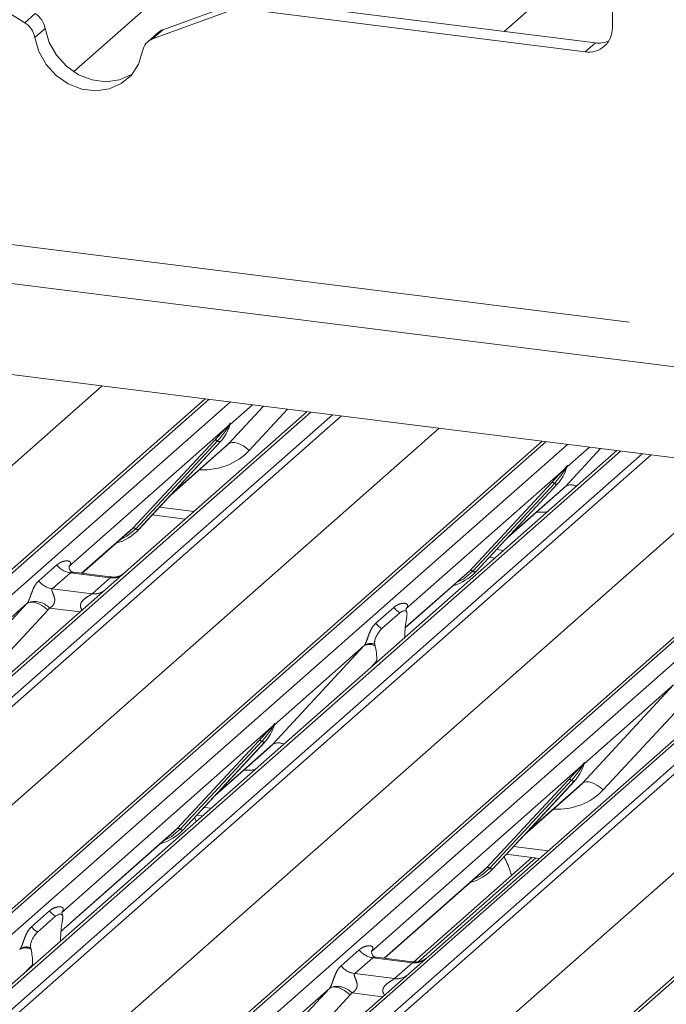
# Paper-space layout 'Blatt2' of a CAD drawing. Units: millimetres. Extents: x 5 to 415, y 5 to 292.
# Drawn here: x 351 to 355, y 177 to 183 of the extents above; entities that cross this region are included whole.
import ezdxf

# ---------------------------------------------------------------- set-up
doc = ezdxf.new("R2010")
doc.units = ezdxf.units.MM
doc.linetypes.add('PHANTOM', pattern=[12.7, 6.35, -1.27, 1.27, -1.27, 1.27, -1.27])

psp = doc.layouts.new('Blatt2')

# ---------------------------------------------------------------- linework, layer by layer
at = {"color": 8, "linetype": 'PHANTOM', "lineweight": 0}
for p, q in [((351.27858, 182.96667), (358.03892, 188.92873)), ((354.04415, 183.22543), (354.78926, 183.88255)), ((335.94602, 183.73876), (369.70079, 179.48606)), ((350.96585, 183.28098), (351.03215, 183.33944)), ((351.09645, 183.24454), (351.03015, 183.18607)), ((351.85292, 183.23604), (351.78663, 183.17757)), ((354.5625, 183.09331), (354.62879, 183.15177)), ((347.03261, 177.04183), (351.46304, 180.9491)), ((352.1487, 180.86272), (348.03686, 177.23642)), ((348.17431, 177.21911), (352.28614, 180.8454)), ((352.80308, 180.78027), (348.69125, 177.15398)), ((352.27307, 180.57613), (352.49774, 180.81874)), ((352.42697, 180.82766), (352.28398, 180.70155)), ((352.65227, 180.79927), (352.40678, 180.53418)), ((348.8287, 177.13666), (352.94053, 180.76296)), ((352.999, 180.75559), (348.87004, 177.11419)), ((349.19575, 176.7693), (353.62619, 180.67657)), ((352.26557, 180.68532), (351.24951, 179.78923)), ((352.26557, 180.68532), (352.27704, 180.69884)), ((352.27826, 180.69592), (352.26911, 180.68059)), ((352.28403, 180.70725), (352.28139, 180.69765)), ((352.28635, 180.70705), (352.28398, 180.70155)), ((354.31184, 180.59019), (350.20001, 176.96389)), ((351.65921, 180.03476), (352.18418, 180.59919)), ((352.20357, 180.59554), (351.67861, 180.03111)), ((352.22296, 180.59189), (351.698, 180.02745)), ((350.33746, 176.94657), (354.44929, 180.57287)), ((354.79084, 180.52984), (350.67901, 176.90354)), ((351.91297, 180.25855), (352.27307, 180.57613)), ((354.43622, 180.3036), (354.66089, 180.54621)), ((354.59012, 180.55513), (354.44713, 180.42902)), ((350.81645, 176.88623), (354.92829, 180.51252)), ((354.98675, 180.50516), (350.85779, 176.86376)), ((351.18351, 176.51886), (355.61394, 180.42614)), ((354.42872, 180.41279), (353.41266, 179.5167)), ((354.42872, 180.41279), (354.44019, 180.42631)), ((354.44141, 180.42339), (354.43225, 180.40806)), ((354.44717, 180.43471), (354.44453, 180.42512)), ((354.4495, 180.43452), (354.44713, 180.42902)), ((356.2996, 180.33975), (352.18776, 176.71346)), ((352.32521, 176.69614), (356.43704, 180.32244)), ((353.82236, 179.76223), (354.34733, 180.32666)), ((354.36672, 180.32301), (353.84175, 179.75857)), ((354.38611, 180.31936), (353.86114, 179.75492)), ((354.07611, 179.98602), (354.43622, 180.3036)), ((356.95399, 180.25731), (352.84215, 176.63101)), ((352.9796, 176.6137), (357.09143, 180.23999)), ((357.1499, 180.23263), (353.02094, 176.59123)), ((351.83163, 180.1711), (352.05304, 180.1432)), ((353.34665, 176.24633), (357.77709, 180.15361)), ((351.33109, 179.74538), (351.65921, 180.03476)), ((358.46274, 180.06722), (354.35091, 176.44093)), ((353.99478, 179.89856), (354.04079, 179.89277)), ((351.05559, 179.69659), (351.17135, 179.79868)), ((353.40825, 179.39701), (353.82236, 179.76223)), ((351.2585, 179.74842), (351.14274, 179.64633)), ((351.51399, 179.71623), (351.2585, 179.74842)), ((351.39823, 179.61414), (351.51399, 179.71623)), ((351.14274, 179.64633), (351.39823, 179.61414)), ((350.39482, 178.91967), (350.97985, 179.55142)), ((350.97985, 179.55142), (350.40573, 179.04509)), ((351.11356, 179.50947), (350.52853, 178.87772)), ((351.32089, 179.49751), (351.1241, 179.5223)), ((353.21874, 179.42406), (353.3345, 179.52615)), ((352.55797, 178.64714), (353.143, 179.27889)), ((353.143, 179.27889), (352.56888, 178.77256)), ((353.22624, 179.18245), (353.18558, 179.13854)), ((354.54572, 178.3967), (355.13075, 179.02845)), ((355.13075, 179.02845), (354.55663, 178.52213)), ((355.26446, 178.98651), (354.67943, 178.35476)), ((352.55046, 178.75632), (351.20295, 177.56792)), ((352.55046, 178.75632), (352.56194, 178.76984)), ((352.56316, 178.76692), (352.554, 178.7516)), ((352.56892, 178.77825), (352.56628, 178.76866)), ((352.57125, 178.77806), (352.56888, 178.77256)), ((351.94411, 178.10577), (352.46907, 178.6702)), ((352.48846, 178.66655), (351.9635, 178.10211)), ((352.50785, 178.66289), (351.98289, 178.09846)), ((352.19786, 178.32956), (352.55797, 178.64714)), ((354.53822, 178.50589), (353.1907, 177.31749)), ((354.53822, 178.50589), (354.54969, 178.51941)), ((354.55091, 178.51649), (354.54176, 178.50117)), ((354.55668, 178.52782), (354.55404, 178.51823)), ((354.559, 178.52762), (354.55663, 178.52213)), ((353.93186, 177.85533), (354.45683, 178.41977)), ((354.47622, 178.41611), (353.95125, 177.85168)), ((354.49561, 178.41246), (353.97064, 177.84802)), ((354.18562, 178.07912), (354.54572, 178.3967)), ((352.11652, 178.2421), (352.16254, 178.2363)), ((351.19854, 177.44823), (351.94411, 178.10577)), ((354.10428, 177.99167), (354.32569, 177.96377)), ((354.24588, 177.91733), (353.49252, 177.25293)), ((353.27228, 177.27363), (353.93186, 177.85533)), ((351.00903, 177.47528), (351.12479, 177.57737)), ((352.99678, 177.22485), (353.11254, 177.32694)), ((351.01654, 177.23367), (350.97587, 177.18976)), ((353.19969, 177.27668), (353.08394, 177.17459)), ((353.45518, 177.24449), (353.19969, 177.27668)), ((353.33942, 177.1424), (353.45518, 177.24449)), ((353.08394, 177.17459), (353.33942, 177.1424)), ((352.92104, 177.07967), (352.52935, 176.73424)), ((352.57475, 176.70572), (352.92104, 177.07967)), ((353.26208, 177.02577), (353.06529, 177.05056)), ((353.05475, 177.03773), (352.72927, 176.68626))]:
    psp.add_line(p, q, dxfattribs=at)
at = {"color": 7, "linetype": 'Continuous', "lineweight": 15}
for p, q in [((354.73789, 183.24799), (354.73789, 183.76402)), ((350.96585, 183.28098), (350.45956, 183.59248)), ((335.69754, 183.51963), (369.72137, 179.23303)), ((369.56237, 178.6688), (331.72699, 183.43561)), ((352.43581, 183.42806), (354.62879, 183.15177)), ((352.35921, 183.41997), (351.85292, 183.23604)), ((352.36952, 183.3696), (354.5625, 183.09331)), ((352.29292, 183.3615), (351.78663, 183.17757)), ((351.8213, 183.21733), (351.75501, 183.15887)), ((347.99552, 177.22437), (352.12448, 180.86577)), ((352.77887, 180.78332), (351.48479, 179.64206)), ((352.27831, 180.68871), (352.28292, 180.70002)), ((350.15867, 176.95184), (354.28763, 180.59324)), ((351.69839, 180.02783), (352.22335, 180.59227)), ((352.22335, 180.59227), (352.22296, 180.59189)), ((354.76662, 180.53289), (350.63767, 176.89149)), ((351.90312, 180.24796), (352.25299, 180.55652)), ((354.44146, 180.41618), (354.44606, 180.42749)), ((352.14642, 176.70141), (356.27538, 180.34281)), ((353.86153, 179.7553), (354.3865, 180.31974)), ((354.06627, 179.97543), (354.41614, 180.28399)), ((354.3865, 180.31974), (354.38611, 180.31936)), ((356.92977, 180.26036), (352.80081, 176.61896)), ((351.78459, 180.12052), (351.99698, 180.09376)), ((351.33298, 179.74514), (351.63854, 180.01462)), ((351.63854, 180.01462), (351.65921, 180.03476)), ((351.69839, 180.02783), (351.698, 180.02745)), ((354.30957, 176.42888), (358.43853, 180.07027)), ((353.94774, 179.84799), (353.98473, 179.84333)), ((351.2534, 179.79385), (351.24987, 179.7901)), ((353.80169, 179.74209), (353.82236, 179.76223)), ((351.51453, 179.72227), (351.28099, 179.75169)), ((353.40807, 179.39495), (353.80169, 179.74209)), ((353.86153, 179.7553), (353.86114, 179.75492)), ((351.48479, 179.64206), (349.40056, 177.80393)), ((353.41655, 179.52132), (353.41301, 179.51757)), ((353.25784, 179.39026), (353.3736, 179.49235)), ((353.41796, 179.46918), (353.41535, 179.45376)), ((353.40504, 179.33208), (353.4052, 179.34027)), ((353.21609, 179.27803), (353.21348, 179.28884)), ((353.2264, 179.17454), (353.22624, 179.18245)), ((352.56321, 178.75972), (352.56781, 178.77103)), ((351.98328, 178.09884), (352.50825, 178.66327)), ((352.18802, 178.31897), (352.53789, 178.62753)), ((352.50825, 178.66327), (352.50785, 178.66289)), ((354.55096, 178.50929), (354.55557, 178.52059)), ((353.97104, 177.84841), (354.496, 178.41284)), ((354.17577, 178.06854), (354.52564, 178.37709)), ((354.496, 178.41284), (354.49561, 178.41246)), ((352.06948, 178.19153), (352.10648, 178.18686)), ((352.06592, 178.15109), (352.05516, 178.17612)), ((351.19836, 177.44617), (351.92343, 178.08563)), ((351.92343, 178.08563), (351.94411, 178.10577)), ((351.98328, 178.09884), (351.98289, 178.09846)), ((354.05724, 177.94109), (354.26963, 177.91433)), ((354.22166, 177.92038), (353.46289, 177.25121)), ((353.27417, 177.2734), (353.91119, 177.8352)), ((353.91119, 177.8352), (353.93186, 177.85533)), ((353.97104, 177.84841), (353.97064, 177.84802)), ((351.2033, 177.56878), (351.20684, 177.57254)), ((351.04813, 177.44148), (351.16389, 177.54357)), ((351.20825, 177.5204), (351.20564, 177.50498)), ((351.19533, 177.3833), (351.19549, 177.39149)), ((351.00638, 177.32925), (351.00377, 177.34006)), ((353.19459, 177.3221), (353.19106, 177.31835)), ((351.01669, 177.22576), (351.01654, 177.23367)), ((353.45573, 177.25052), (353.2222, 177.27994))]:
    psp.add_line(p, q, dxfattribs=at)
at = {"color": 7, "linetype": 'Continuous', "lineweight": 15, "flags": 128}
for points in [[(351.09645, 183.24454), (351.12218, 183.1549), (351.16877, 183.07202), (351.23317, 183.00128), (351.31121, 182.94728), (351.39779, 182.91355), (351.48728, 182.90227), (351.57386, 182.91419), (351.65189, 182.94852), (351.6552, 182.95062)], [(351.03015, 183.18607), (351.05589, 183.09644), (351.10248, 183.01356), (351.16688, 182.94281), (351.24491, 182.88882), (351.3315, 182.85509), (351.42099, 182.84381), (351.50757, 182.85573), (351.5856, 182.89006), (351.65001, 182.94457), (351.69659, 183.01572), (351.72233, 183.09887)]]:
    psp.add_lwpolyline(points, dxfattribs=at)
at = {"color": 8, "linetype": 'PHANTOM', "lineweight": 0, "flags": 128}
for points in [[(352.40678, 180.53418), (352.38857, 180.54969), (352.3694, 180.56297), (352.34999, 180.57353), (352.33104, 180.58099), (352.31326, 180.58506), (352.29729, 180.5856), (352.28373, 180.58258), (352.27307, 180.57613)], [(351.67861, 180.03111), (351.62113, 179.98289), (351.57439, 179.95805)], [(353.84175, 179.75857), (353.78428, 179.71036), (353.73754, 179.68552)], [(350.97985, 179.55142), (350.99051, 179.55787), (351.00407, 179.56089), (351.02004, 179.56035), (351.03782, 179.55628), (351.05677, 179.54882), (351.07618, 179.53826), (351.09534, 179.52498), (351.11356, 179.50947)], [(354.54572, 178.3967), (354.55638, 178.40316), (354.56994, 178.40617), (354.58591, 178.40563), (354.60369, 178.40156), (354.62264, 178.39411), (354.64205, 178.38355), (354.66122, 178.37027), (354.67943, 178.35476)], [(351.9635, 178.10211), (351.90603, 178.0539), (351.85928, 178.02905)], [(353.95125, 177.85168), (353.89378, 177.80347), (353.84704, 177.77862)], [(352.92104, 177.07967), (352.9317, 177.08613), (352.94526, 177.08914), (352.96123, 177.0886), (352.97901, 177.08453), (352.99796, 177.07708), (353.01737, 177.06652), (353.03654, 177.05324), (353.05475, 177.03773)]]:
    psp.add_lwpolyline(points, dxfattribs=at)
at = {"color": 7, "linetype": 'Continuous', "lineweight": 15}
for centre, radius, start, end in [((350.95964, 183.22108), 0.1388, 9.72775, 58.508212), ((350.89335, 183.16262), 0.1388, 9.72775, 58.508212), ((354.58532, 183.24421), 0.15261, 261.398635, 1.420609), ((351.82098, 183.08389), 0.09978, 110.135242, 171.368459), ((351.88639, 183.14338), 0.09852, 109.861017, 131.350433), ((354.65048, 183.31196), 0.16165, 262.286371, 293.580731), ((352.03686, 180.76371), 0.25329, 317.282894, 344.881837), ((354.20001, 180.49118), 0.25329, 317.282894, 344.881837), ((351.46294, 180.2474), 0.32192, 285.983139, 316.901652), ((353.62608, 179.97487), 0.32192, 285.983139, 316.901652), ((352.32176, 178.83472), 0.25329, 317.282894, 344.881837), ((354.30951, 178.58429), 0.25329, 317.282894, 344.881837), ((351.74783, 178.31841), 0.32192, 285.983139, 316.901652), ((353.73559, 178.06797), 0.32192, 285.983139, 316.901652)]:
    psp.add_arc(centre, radius, start, end, dxfattribs=at)
at = {"color": 8, "linetype": 'PHANTOM', "lineweight": 0}
for centre, radius, start, end in [((352.30448, 180.70163), 0.02121, 158.663867, 164.636612), ((352.2807, 180.69296), 0.01695, 206.804254, 226.848293), ((352.28292, 180.69957), 0.00592, 187.155317, 218.16859), ((352.27526, 180.70499), 0.00956, 288.291039, 309.842768), ((352.27832, 180.70132), 0.00478, 309.974842, 344.294173), ((352.30291, 180.6946), 0.02072, 143.063234, 164.825492), ((352.19111, 180.58269), 0.0179, 45.876788, 112.782098), ((352.21603, 180.60839), 0.0179, 225.876788, 292.782098), ((354.44384, 180.42043), 0.01695, 206.804254, 226.848293), ((354.44606, 180.42704), 0.00592, 187.155317, 218.16859), ((354.43841, 180.43246), 0.00956, 288.291039, 309.842768), ((354.44146, 180.42878), 0.00478, 309.974842, 344.294173), ((354.46606, 180.42207), 0.02072, 143.063234, 164.825492), ((354.46763, 180.42909), 0.02121, 158.663867, 164.636612), ((354.35426, 180.31016), 0.0179, 45.876788, 112.782098), ((354.37918, 180.33586), 0.0179, 225.876788, 292.782098), ((354.4717, 180.24452), 0.06892, 59.331422, 120.989667), ((351.66615, 180.01826), 0.0179, 45.876788, 112.782098), ((351.69107, 180.04395), 0.0179, 225.876788, 292.782098), ((351.27726, 179.88164), 0.13453, 218.068909, 261.983803), ((353.82929, 179.74573), 0.0179, 45.876788, 112.782098), ((351.1615, 179.77955), 0.13453, 218.068909, 261.983803), ((351.52879, 179.81987), 0.10468, 261.872549, 305.155673), ((353.85421, 179.77142), 0.0179, 225.876788, 292.782098), ((351.41304, 179.7176), 0.10451, 261.851592, 306.41352), ((351.02929, 179.43566), 0.12843, 42.423523, 111.043556), ((353.4442, 179.61355), 0.14026, 218.542707, 239.778569), ((353.32844, 179.51146), 0.14026, 218.542707, 239.778569), ((353.17884, 179.21834), 0.07036, 58.030424, 120.624089), ((353.18542, 179.22243), 0.07209, 67.097312, 122.845721), ((352.56559, 178.76397), 0.01695, 206.804254, 226.848293), ((352.56781, 178.77058), 0.00592, 187.155317, 218.16859), ((352.56016, 178.776), 0.00956, 288.291039, 309.842768), ((352.56321, 178.77232), 0.00478, 309.974842, 344.294173), ((352.58781, 178.7656), 0.02072, 143.063234, 164.825492), ((352.58938, 178.77263), 0.02121, 158.663867, 164.636612), ((352.476, 178.6537), 0.0179, 45.876788, 112.782098), ((352.50092, 178.67939), 0.0179, 225.876788, 292.782098), ((352.59346, 178.58477), 0.07176, 60.675358, 119.64573), ((354.55335, 178.51353), 0.01695, 206.804254, 226.848293), ((354.55557, 178.52015), 0.00592, 187.155317, 218.16859), ((354.54791, 178.52557), 0.00956, 288.291039, 309.842768), ((354.55097, 178.52189), 0.00478, 309.974842, 344.294173), ((354.57556, 178.51517), 0.02072, 143.063234, 164.825492), ((354.57713, 178.5222), 0.02121, 158.663867, 164.636612), ((354.46376, 178.40327), 0.0179, 45.876788, 112.782098), ((354.48868, 178.42896), 0.0179, 225.876788, 292.782098), ((351.95104, 178.08926), 0.0179, 45.876788, 112.782098), ((351.97596, 178.11496), 0.0179, 225.876788, 292.782098), ((353.93879, 177.83883), 0.0179, 45.876788, 112.782098), ((353.96371, 177.86453), 0.0179, 225.876788, 292.782098), ((351.23449, 177.66477), 0.14026, 218.542707, 239.778569), ((351.11873, 177.56268), 0.14026, 218.542707, 239.778569), ((350.96913, 177.26956), 0.07036, 58.030424, 120.624089), ((350.97571, 177.27365), 0.07209, 67.097312, 122.845721), ((353.21846, 177.40989), 0.13453, 218.068909, 261.983803), ((353.46972, 177.34901), 0.10553, 262.078208, 306.186904), ((353.1027, 177.3078), 0.13453, 218.068909, 261.983803), ((353.35397, 177.24692), 0.10553, 262.078208, 306.186904), ((352.97049, 176.96392), 0.12843, 42.423523, 111.043556)]:
    psp.add_arc(centre, radius, start, end, dxfattribs=at)
for centre, major_axis, ratio, start_param, end_param in [((352.04254, 180.87708), (0.35592, -0.3516), 0.863409, 5.5151521, 6.3110523), ((354.20568, 180.60455), (0.35592, -0.3516), 0.863409, 5.5151521, 5.6681152), ((351.20696, 179.83472), (-0.02296, 0.05877), 0.9167705, 3.5520713, 3.6545389), ((350.93283, 179.59297), (0.04862, -0.03969), 0.822402, 6.2356576, 6.3381252), ((350.97697, 179.63806), (0.13347, -0.13185), 0.863409, 0.027867, 0.1303346), ((353.3701, 179.56219), (-0.02296, 0.05877), 0.9167705, 3.5520713, 3.6545389), ((353.09598, 179.32044), (0.04862, -0.03969), 0.822402, 6.2356576, 6.3381252), ((352.32743, 178.94809), (0.35592, -0.3516), 0.863409, 5.5151521, 5.6681152), ((354.31519, 178.69766), (0.35592, -0.3516), 0.863409, 5.5151521, 6.3110523), ((351.16039, 177.61341), (-0.02296, 0.05877), 0.9167705, 3.5520713, 3.6545389), ((350.88627, 177.37166), (0.04862, -0.03969), 0.822402, 6.2356576, 6.3381252), ((353.14815, 177.36298), (-0.02296, 0.05877), 0.9167705, 3.5520713, 3.6545389), ((352.87402, 177.12122), (0.04862, -0.03969), 0.822402, 6.2356576, 6.3381252), ((352.91816, 177.16631), (0.13347, -0.13185), 0.863409, 0.027867, 0.1303346)]:
    psp.add_ellipse(centre, major_axis=major_axis, ratio=ratio, start_param=start_param, end_param=end_param, dxfattribs=at)
at = {"color": 7, "linetype": 'Continuous', "lineweight": 15}
for centre, major_axis, ratio, start_param, end_param in [((351.9984, 180.83199), (0.27205, -0.25865), 0.8568657, 6.2078067, 6.2950732), ((354.16155, 180.55946), (0.27205, -0.25865), 0.8568657, 6.2078067, 6.2950732), ((353.44933, 179.37303), (0.01178, 0.18925), 0.2255353, 1.1441952, 1.7587699), ((353.18211, 179.13736), (0.00765, 0.18562), 0.2349727, 4.9674383, 5.582013), ((352.2833, 178.903), (0.27205, -0.25865), 0.8568657, 6.2078067, 6.2950732), ((354.27105, 178.65257), (0.27205, -0.25865), 0.8568657, 6.2078067, 6.2950732), ((351.23962, 177.42425), (0.01178, 0.18925), 0.2255353, 1.1441952, 1.7587699), ((350.9724, 177.18858), (0.00765, 0.18562), 0.2349727, 4.9674383, 5.582013)]:
    psp.add_ellipse(centre, major_axis=major_axis, ratio=ratio, start_param=start_param, end_param=end_param, dxfattribs=at)
at = {"color": 8, "linetype": 'PHANTOM', "lineweight": 0}
for points, knots in [([(352.27704, 180.69884), (352.279, 180.70162), (352.28144, 180.7051), (352.28388, 180.7085), (352.28448, 180.7091), (352.28472, 180.70934)], [0, 0, 0, 0, 0.6998445, 0.8776469, 1, 1, 1, 1]), ([(352.28472, 180.70934), (352.28485, 180.70944), (352.2852, 180.70973), (352.28596, 180.70985), (352.28639, 180.70875), (352.28636, 180.70761), (352.28635, 180.70705)], [0, 0, 0, 0, 0.0708701, 0.2005267, 0.610693, 1, 1, 1, 1]), ([(352.26911, 180.68059), (352.26515, 180.67476), (352.24382, 180.64333), (352.22164, 180.61699), (352.20357, 180.59554)], [0, 0, 0, 0, 0.1856999, 1, 1, 1, 1]), ([(352.28403, 180.70725), (352.28396, 180.70718), (352.28383, 180.70704), (352.28337, 180.7063), (352.28265, 180.70488), (352.28091, 180.70128), (352.27942, 180.69826), (352.27826, 180.69592)], [0, 0, 0, 0, 0.036794, 0.0783449, 0.2278609, 0.4015766, 1, 1, 1, 1]), ([(352.28292, 180.70002), (352.28324, 180.70127), (352.28387, 180.70368), (352.28438, 180.70633), (352.28428, 180.70722), (352.2842, 180.70733), (352.28411, 180.70731), (352.28404, 180.70726), (352.28403, 180.70725)], [0, 0, 0, 0, 0.4466278, 0.8607877, 0.917991, 0.9566386, 0.9915272, 1, 1, 1, 1]), ([(354.43225, 180.40806), (354.42829, 180.40223), (354.40697, 180.3708), (354.38478, 180.34446), (354.36672, 180.32301)], [0, 0, 0, 0, 0.1856999, 1, 1, 1, 1]), ([(354.44019, 180.42631), (354.44214, 180.42909), (354.44459, 180.43257), (354.44703, 180.43597), (354.44762, 180.43657), (354.44787, 180.43681)], [0, 0, 0, 0, 0.6998445, 0.8776469, 1, 1, 1, 1]), ([(354.44717, 180.43471), (354.44711, 180.43465), (354.44698, 180.4345), (354.44652, 180.43377), (354.4458, 180.43235), (354.44406, 180.42875), (354.44257, 180.42573), (354.44141, 180.42339)], [0, 0, 0, 0, 0.036794, 0.0783449, 0.2278609, 0.4015766, 1, 1, 1, 1]), ([(354.44606, 180.42749), (354.44639, 180.42874), (354.44701, 180.43115), (354.44752, 180.4338), (354.44743, 180.43469), (354.44735, 180.4348), (354.44725, 180.43478), (354.44719, 180.43473), (354.44717, 180.43471)], [0, 0, 0, 0, 0.4466278, 0.8607877, 0.917991, 0.9566386, 0.9915272, 1, 1, 1, 1]), ([(354.44787, 180.43681), (354.44799, 180.43691), (354.44835, 180.4372), (354.4491, 180.43732), (354.44953, 180.43622), (354.44951, 180.43507), (354.4495, 180.43452)], [0, 0, 0, 0, 0.0708701, 0.2005267, 0.610693, 1, 1, 1, 1]), ([(351.17135, 179.79868), (351.17325, 179.80029), (351.17868, 179.80488), (351.18849, 179.81139), (351.20099, 179.81769), (351.21422, 179.82239), (351.22694, 179.82505), (351.23867, 179.82562), (351.24748, 179.82426), (351.25392, 179.8213), (351.25731, 179.8182), (351.25911, 179.81484), (351.25982, 179.81225), (351.26, 179.80945), (351.25968, 179.80655), (351.25879, 179.80328), (351.25734, 179.79998), (351.25552, 179.79678), (351.25411, 179.79483), (351.2534, 179.79385)], [0, 0, 0, 0, 0.0633843, 0.1810748, 0.2991737, 0.41866, 0.5386359, 0.6362119, 0.734588, 0.7896589, 0.8455704, 0.8694516, 0.8936299, 0.9120395, 0.9307735, 0.9495856, 0.9689688, 0.9843438, 1, 1, 1, 1]), ([(350.98318, 179.55553), (350.98323, 179.55561), (350.98404, 179.55675), (350.98561, 179.55916), (350.98765, 179.56276), (350.98947, 179.56633), (350.99137, 179.57035), (350.99348, 179.57519), (350.99565, 179.58059), (350.99766, 179.5858), (351.00054, 179.59359), (351.00408, 179.60351), (351.00915, 179.61765), (351.01484, 179.63277), (351.02142, 179.64818), (351.0283, 179.66191), (351.03602, 179.67457), (351.04487, 179.68636), (351.05201, 179.69318), (351.05559, 179.69659)], [0, 0, 0, 0, 0.0014827, 0.0203616, 0.0397622, 0.0544704, 0.0694499, 0.093142, 0.1175608, 0.1410522, 0.1648105, 0.2291727, 0.2949248, 0.4090418, 0.5243593, 0.6367118, 0.7494552, 0.8744813, 1, 1, 1, 1]), ([(351.28098, 179.7516), (351.28059, 179.75168), (351.27778, 179.75226), (351.27281, 179.75229), (351.26747, 179.75201), (351.26376, 179.75117), (351.2609, 179.75017), (351.2594, 179.74907), (351.2585, 179.74842)], [0, 0, 0, 0, 0.0415173, 0.297839, 0.5583194, 0.6844623, 0.811782, 1, 1, 1, 1]), ([(351.51399, 179.71623), (351.5153, 179.71767), (351.51763, 179.72022), (351.51692, 179.72209), (351.5152, 179.72173), (351.51455, 179.72159)], [0, 0, 0, 0, 0.4478615, 0.7932945, 1, 1, 1, 1]), ([(351.14274, 179.64633), (351.14139, 179.64433), (351.13899, 179.64079), (351.14077, 179.63015), (351.14808, 179.61334), (351.15674, 179.59152), (351.15852, 179.57192), (351.15705, 179.5594), (351.15293, 179.54808), (351.14389, 179.53533), (351.1338, 179.52759), (351.12614, 179.52334), (351.12429, 179.5224), (351.1241, 179.5223)], [0, 0, 0, 0, 0.0909668, 0.161129, 0.3371756, 0.5457335, 0.6288972, 0.6839246, 0.7593195, 0.8302457, 0.9596202, 0.9958517, 1, 1, 1, 1]), ([(351.33497, 179.50993), (351.33321, 179.51156), (351.32796, 179.51642), (351.32425, 179.52647), (351.32253, 179.53891), (351.32469, 179.54926), (351.33238, 179.56537), (351.35012, 179.58319), (351.37321, 179.59799), (351.3885, 179.60716), (351.39521, 179.61165), (351.39733, 179.6134), (351.39823, 179.61414)], [0, 0, 0, 0, 0.0467739, 0.1389299, 0.2005374, 0.2917559, 0.3401895, 0.5501244, 0.7743994, 0.8959549, 0.9556315, 1, 1, 1, 1]), ([(353.3345, 179.52615), (353.3364, 179.52776), (353.34537, 179.53534), (353.36392, 179.54596), (353.38934, 179.55333), (353.40963, 179.55304), (353.42021, 179.54704), (353.42319, 179.54016), (353.4231, 179.53415), (353.42091, 179.52766), (353.4179, 179.52328), (353.41655, 179.52132)], [0, 0, 0, 0, 0.0634524, 0.2993938, 0.5389852, 0.7349218, 0.8457839, 0.8938147, 0.9309126, 0.9690038, 1, 1, 1, 1]), ([(353.14632, 179.283), (353.14638, 179.28308), (353.14795, 179.2853), (353.15068, 179.28984), (353.15492, 179.29852), (353.1589, 179.30819), (353.16489, 179.32421), (353.17347, 179.34881), (353.18441, 179.37629), (353.19878, 179.40346), (353.21185, 179.41696), (353.21874, 179.42406)], [0, 0, 0, 0, 0.0014845, 0.0396751, 0.0693315, 0.1173314, 0.1645763, 0.2945557, 0.5240082, 0.7492793, 1, 1, 1, 1]), ([(352.554, 178.7516), (352.55004, 178.74577), (352.52872, 178.71434), (352.50653, 178.688), (352.48846, 178.66655)], [0, 0, 0, 0, 0.1856999, 1, 1, 1, 1]), ([(352.56194, 178.76984), (352.56389, 178.77262), (352.56634, 178.77611), (352.56877, 178.7795), (352.56937, 178.7801), (352.56962, 178.78035)], [0, 0, 0, 0, 0.6998445, 0.8776469, 1, 1, 1, 1]), ([(352.56892, 178.77825), (352.56886, 178.77818), (352.56872, 178.77804), (352.56827, 178.7773), (352.56755, 178.77589), (352.56581, 178.77228), (352.56431, 178.76926), (352.56316, 178.76692)], [0, 0, 0, 0, 0.03679402, 0.07834492, 0.22786092, 0.40157663, 1, 1, 1, 1]), ([(352.56781, 178.77103), (352.56814, 178.77228), (352.56876, 178.77469), (352.56927, 178.77734), (352.56918, 178.77822), (352.56909, 178.77834), (352.569, 178.77832), (352.56893, 178.77826), (352.56892, 178.77825)], [0, 0, 0, 0, 0.4466278, 0.8607877, 0.917991, 0.9566386, 0.9915272, 1, 1, 1, 1]), ([(352.56962, 178.78035), (352.56974, 178.78045), (352.57009, 178.78073), (352.57085, 178.78086), (352.57128, 178.77976), (352.57126, 178.77861), (352.57125, 178.77806)], [0, 0, 0, 0, 0.0708701, 0.2005267, 0.610693, 1, 1, 1, 1]), ([(354.54176, 178.50117), (354.5378, 178.49533), (354.51647, 178.46391), (354.49429, 178.43756), (354.47622, 178.41611)], [0, 0, 0, 0, 0.1856999, 1, 1, 1, 1]), ([(354.54969, 178.51941), (354.55164, 178.52219), (354.55409, 178.52568), (354.55653, 178.52907), (354.55713, 178.52967), (354.55737, 178.52992)], [0, 0, 0, 0, 0.6998445, 0.8776469, 1, 1, 1, 1]), ([(354.55668, 178.52782), (354.55661, 178.52775), (354.55648, 178.52761), (354.55602, 178.52687), (354.5553, 178.52545), (354.55356, 178.52185), (354.55207, 178.51883), (354.55091, 178.51649)], [0, 0, 0, 0, 0.03679402, 0.07834492, 0.22786092, 0.40157663, 1, 1, 1, 1]), ([(354.55557, 178.52059), (354.55589, 178.52184), (354.55652, 178.52426), (354.55702, 178.52691), (354.55693, 178.52779), (354.55685, 178.5279), (354.55675, 178.52788), (354.55669, 178.52783), (354.55668, 178.52782)], [0, 0, 0, 0, 0.4466278, 0.8607877, 0.917991, 0.9566386, 0.9915272, 1, 1, 1, 1]), ([(354.55737, 178.52992), (354.5575, 178.53002), (354.55785, 178.5303), (354.5586, 178.53042), (354.55903, 178.52932), (354.55901, 178.52818), (354.559, 178.52762)], [0, 0, 0, 0, 0.0708701, 0.2005267, 0.610693, 1, 1, 1, 1]), ([(351.12479, 177.57737), (351.12669, 177.57898), (351.13566, 177.58656), (351.15421, 177.59718), (351.17963, 177.60455), (351.19992, 177.60426), (351.21051, 177.59826), (351.21348, 177.59138), (351.21339, 177.58537), (351.2112, 177.57888), (351.20819, 177.5745), (351.20684, 177.57254)], [0, 0, 0, 0, 0.0634524, 0.2993938, 0.5389852, 0.7349218, 0.8457839, 0.8938147, 0.9309126, 0.9690038, 1, 1, 1, 1]), ([(350.93661, 177.33422), (350.93667, 177.3343), (350.93824, 177.33652), (350.94098, 177.34106), (350.94521, 177.34974), (350.94919, 177.35941), (350.95518, 177.37543), (350.96376, 177.40003), (350.9747, 177.42751), (350.98907, 177.45469), (351.00214, 177.46818), (351.00903, 177.47528)], [0, 0, 0, 0, 0.0014845, 0.0396751, 0.0693315, 0.1173314, 0.1645763, 0.2945557, 0.5240082, 0.7492793, 1, 1, 1, 1]), ([(353.11254, 177.32694), (353.11444, 177.32855), (353.12342, 177.33612), (353.14197, 177.34675), (353.16738, 177.35411), (353.18767, 177.35383), (353.19826, 177.34783), (353.20123, 177.34095), (353.20114, 177.33493), (353.19896, 177.32845), (353.19595, 177.32407), (353.19459, 177.3221)], [0, 0, 0, 0, 0.0634524, 0.2993938, 0.5389852, 0.7349218, 0.8457839, 0.8938147, 0.9309126, 0.9690038, 1, 1, 1, 1]), ([(353.22217, 177.27976), (353.22178, 177.27987), (353.21653, 177.28137), (353.20944, 177.28049), (353.20271, 177.27887), (353.2006, 177.27733), (353.19969, 177.27668)], [0, 0, 0, 0, 0.0416187, 0.5580026, 0.8115169, 1, 1, 1, 1]), ([(353.45518, 177.24449), (353.4565, 177.24593), (353.45883, 177.24847), (353.45811, 177.25034), (353.45639, 177.24998), (353.45575, 177.24985)], [0, 0, 0, 0, 0.44786148, 0.79329449, 1, 1, 1, 1]), ([(352.92437, 177.08378), (352.92443, 177.08387), (352.926, 177.08608), (352.92873, 177.09062), (352.93296, 177.0993), (352.93695, 177.10897), (352.94294, 177.125), (352.95151, 177.1496), (352.96246, 177.17708), (352.97683, 177.20425), (352.9899, 177.21774), (352.99678, 177.22485)], [0, 0, 0, 0, 0.0014845, 0.0396751, 0.0693315, 0.1173314, 0.1645763, 0.2945557, 0.5240082, 0.7492793, 1, 1, 1, 1]), ([(353.08394, 177.17459), (353.08258, 177.17259), (353.08019, 177.16905), (353.08197, 177.15841), (353.08927, 177.14159), (353.09793, 177.11978), (353.09971, 177.10017), (353.09825, 177.08765), (353.09412, 177.07634), (353.08508, 177.06358), (353.07499, 177.05584), (353.06733, 177.0516), (353.06548, 177.05066), (353.06529, 177.05056)], [0, 0, 0, 0, 0.0909668, 0.161129, 0.3371756, 0.5457335, 0.6288972, 0.6839246, 0.7593195, 0.8302457, 0.9596202, 0.9958517, 1, 1, 1, 1]), ([(353.27617, 177.03818), (353.2744, 177.03982), (353.26915, 177.04468), (353.26545, 177.05473), (353.26373, 177.06716), (353.26588, 177.07752), (353.27357, 177.09363), (353.29131, 177.11145), (353.31441, 177.12624), (353.3297, 177.13542), (353.33641, 177.13991), (353.33852, 177.14165), (353.33942, 177.1424)], [0, 0, 0, 0, 0.0467739, 0.1389299, 0.2005374, 0.2917559, 0.3401895, 0.5501244, 0.7743994, 0.8959549, 0.9556315, 1, 1, 1, 1])]:
    psp.add_open_spline(points, degree=3, knots=knots, dxfattribs=at)
at = {"color": 7, "linetype": 'Continuous', "lineweight": 15}
for points, knots in [([(352.18418, 180.59919), (352.20467, 180.62125), (352.23035, 180.6489), (352.25965, 180.67919), (352.26557, 180.68532)], [0, 0, 0, 0, 0.7978894, 1, 1, 1, 1]), ([(352.28298, 180.7002), (352.28299, 180.70026), (352.28311, 180.70077), (352.28324, 180.7009), (352.28315, 180.70077), (352.28313, 180.70075)], [0, 0, 0, 0, 0.0991795, 0.8130529, 1, 1, 1, 1]), ([(354.34733, 180.32666), (354.36782, 180.34872), (354.3935, 180.37637), (354.4228, 180.40666), (354.42872, 180.41279)], [0, 0, 0, 0, 0.7978894, 1, 1, 1, 1]), ([(354.44612, 180.42767), (354.44614, 180.42773), (354.44626, 180.42824), (354.44639, 180.42836), (354.44629, 180.42824), (354.44627, 180.42822)], [0, 0, 0, 0, 0.0991795, 0.8130529, 1, 1, 1, 1]), ([(351.28154, 179.75203), (351.2804, 179.75204), (351.27261, 179.75214), (351.26666, 179.75654), (351.25488, 179.7626), (351.24905, 179.78652), (351.25048, 179.79023), (351.2509, 179.79131)], [0, 0, 0, 0, 0.0347497, 0.2373153, 0.5309988, 0.8632625, 1, 1, 1, 1]), ([(351.60103, 179.74415), (351.60112, 179.74422), (351.60132, 179.74438), (351.59736, 179.74137), (351.58764, 179.73514), (351.56575, 179.72534), (351.53921, 179.71881), (351.52053, 179.7229), (351.51502, 179.7241)], [0, 0, 0, 0, 0.07675951, 0.17415061, 0.29131795, 0.49169711, 0.84992352, 1, 1, 1, 1]), ([(353.41826, 179.4973), (353.41584, 179.50407), (353.41219, 179.51431), (353.41357, 179.51765), (353.41404, 179.51878)], [0, 0, 0, 0, 0.6616562, 1, 1, 1, 1]), ([(353.3736, 179.49235), (353.38411, 179.49926), (353.39681, 179.50761), (353.41067, 179.50401), (353.4155, 179.50037), (353.41847, 179.49444), (353.41968, 179.48939), (353.41985, 179.48268), (353.41909, 179.47597), (353.41831, 179.4713), (353.41796, 179.46918)], [0, 0, 0, 0, 0.5399306, 0.6527805, 0.7811548, 0.8295261, 0.8783529, 0.9123602, 0.9603247, 1, 1, 1, 1]), ([(353.21348, 179.28884), (353.21287, 179.29141), (353.21195, 179.29534), (353.21154, 179.30224), (353.21218, 179.30908), (353.21427, 179.31887), (353.22119, 179.33896), (353.23615, 179.36663), (353.24984, 179.38155), (353.25784, 179.39026)], [0, 0, 0, 0, 0.0674831, 0.1034974, 0.1397271, 0.1909709, 0.2894369, 0.5848107, 1, 1, 1, 1]), ([(352.46907, 178.6702), (352.48956, 178.69226), (352.51524, 178.71991), (352.54454, 178.7502), (352.55046, 178.75632)], [0, 0, 0, 0, 0.7978894, 1, 1, 1, 1]), ([(352.56787, 178.77121), (352.56788, 178.77127), (352.56801, 178.77178), (352.56813, 178.7719), (352.56804, 178.77178), (352.56802, 178.77175)], [0, 0, 0, 0, 0.0991795, 0.8130529, 1, 1, 1, 1]), ([(354.45683, 178.41977), (354.47732, 178.44183), (354.503, 178.46948), (354.5323, 178.49977), (354.53822, 178.50589)], [0, 0, 0, 0, 0.7978894, 1, 1, 1, 1]), ([(354.55562, 178.52077), (354.55564, 178.52084), (354.55576, 178.52135), (354.55589, 178.52147), (354.55579, 178.52134), (354.55577, 178.52132)], [0, 0, 0, 0, 0.0991795, 0.8130529, 1, 1, 1, 1]), ([(354.09118, 177.80531), (354.08808, 177.81553), (354.07529, 177.85773), (354.05687, 177.89639), (354.04291, 177.92569)], [0, 0, 0, 0, 0.2421411, 1, 1, 1, 1]), ([(351.16389, 177.54357), (351.1744, 177.55048), (351.1871, 177.55883), (351.20097, 177.55523), (351.20579, 177.55159), (351.20876, 177.54566), (351.20997, 177.54061), (351.21015, 177.5339), (351.20938, 177.52719), (351.2086, 177.52252), (351.20825, 177.5204)], [0, 0, 0, 0, 0.5399306, 0.6527805, 0.7811548, 0.8295261, 0.8783529, 0.9123602, 0.9603247, 1, 1, 1, 1]), ([(351.20855, 177.54852), (351.20613, 177.55529), (351.20248, 177.56553), (351.20387, 177.56887), (351.20433, 177.57)], [0, 0, 0, 0, 0.6616562, 1, 1, 1, 1]), ([(351.00377, 177.34006), (351.00316, 177.34263), (351.00224, 177.34656), (351.00183, 177.35346), (351.00247, 177.3603), (351.00456, 177.37009), (351.01148, 177.39018), (351.02644, 177.41785), (351.04013, 177.43277), (351.04813, 177.44148)], [0, 0, 0, 0, 0.0674831, 0.1034974, 0.1397271, 0.1909709, 0.2894369, 0.5848107, 1, 1, 1, 1]), ([(353.22275, 177.28029), (353.22161, 177.2803), (353.2138, 177.28039), (353.20785, 177.28479), (353.19607, 177.29086), (353.19024, 177.31477), (353.19167, 177.31849), (353.19209, 177.31957)], [0, 0, 0, 0, 0.0349354, 0.237462, 0.531089, 0.8632888, 1, 1, 1, 1]), ([(353.54222, 177.2724), (353.54231, 177.27247), (353.54252, 177.27263), (353.53855, 177.26963), (353.52883, 177.2634), (353.50694, 177.25359), (353.4804, 177.24706), (353.46172, 177.25115), (353.45621, 177.25236)], [0, 0, 0, 0, 0.0767595, 0.1741506, 0.2913179, 0.4916971, 0.8499235, 1, 1, 1, 1])]:
    psp.add_open_spline(points, degree=3, knots=knots, dxfattribs=at)

doc.saveas('drawing.dxf')
